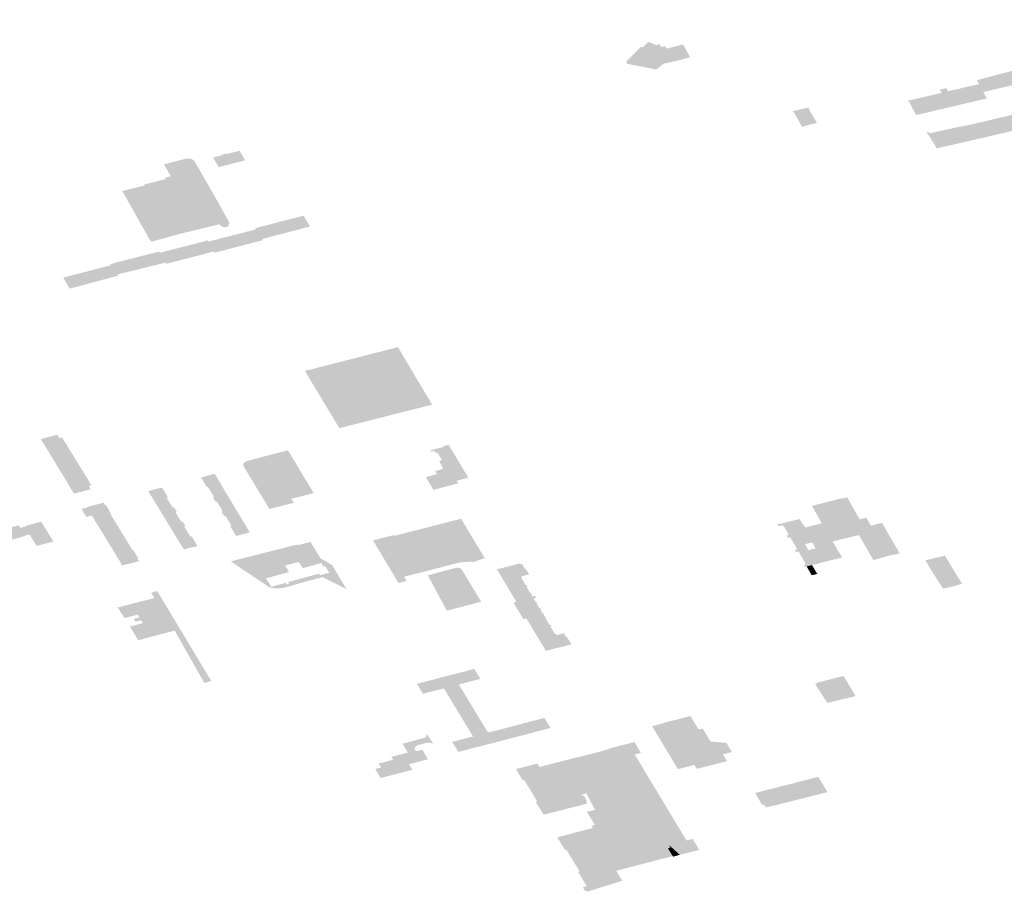
# Model space of a CAD drawing. Units: inches. Extents: x 15.925 to 16.72, y 49.117 to 49.376.
# Drawn here: x 16.592 to 16.602, y 49.208 to 49.217 of the extents above; entities that cross this region are included whole.
import ezdxf

# ---------------------------------------------------------------- set-up
doc = ezdxf.new("R2010")
doc.units = ezdxf.units.IN
doc.header["$MEASUREMENT"] = 0

msp = doc.modelspace()

# ---------------------------------------------------------------- hatches: boundary and pattern name
for points in [[(16.602756, 49.216249), (16.602771, 49.216222), (16.603018, 49.21628), (16.603004, 49.216306), (16.603018, 49.216309), (16.603572, 49.216439), (16.603599, 49.216446), (16.603623, 49.216455), (16.603652, 49.216469), (16.603639, 49.216491), (16.603606, 49.216548), (16.603603, 49.216548), (16.603599, 49.216549), (16.603604, 49.21655), (16.603689, 49.216568), (16.603693, 49.216569), (16.603692, 49.216563), (16.603723, 49.2165), (16.603744, 49.216507), (16.603775, 49.216514), (16.603766, 49.216532), (16.603824, 49.216545), (16.603833, 49.216528), (16.603953, 49.216556), (16.603923, 49.216618), (16.603945, 49.216623), (16.603975, 49.21656), (16.603981, 49.216561), (16.603999, 49.216563), (16.604057, 49.216565), (16.604079, 49.216565), (16.604158, 49.216603), (16.604176, 49.21663), (16.604179, 49.216665), (16.604172, 49.216696), (16.604138, 49.216761), (16.604178, 49.21677), (16.60419, 49.216745), (16.604205, 49.21671), (16.604215, 49.216682), (16.6043, 49.21646), (16.604314, 49.216424), (16.604298, 49.216435), (16.604261, 49.21645), (16.604216, 49.216458), (16.604165, 49.216458), (16.604155, 49.216457), (16.604119, 49.21645), (16.604078, 49.216441), (16.603936, 49.216409), (16.603911, 49.216401), (16.603887, 49.216392), (16.603782, 49.216349), (16.603746, 49.216337), (16.603719, 49.216329), (16.603708, 49.216326), (16.603449, 49.216266), (16.603404, 49.216256), (16.603357, 49.216248), (16.603089, 49.216209), (16.603042, 49.216199), (16.603023, 49.216196), (16.603016, 49.216213), (16.603017, 49.216214), (16.602982, 49.216206), (16.602862, 49.216178), (16.602817, 49.216168), (16.602292, 49.216045), (16.602111, 49.216002), (16.602052, 49.215988), (16.601364, 49.215826), (16.601362, 49.215829), (16.601332, 49.215886), (16.601306, 49.215923), (16.601317, 49.215915), (16.601337, 49.215916), (16.601569, 49.21597), (16.601595, 49.215976), (16.601669, 49.215994), (16.601665, 49.216002), (16.601657, 49.216015), (16.60165, 49.216028), (16.601718, 49.216044), (16.601724, 49.216033), (16.601733, 49.216018), (16.601737, 49.21601), (16.602007, 49.216073), (16.602066, 49.216086), (16.602062, 49.216094), (16.602053, 49.216111), (16.602048, 49.21612), (16.602043, 49.216129), (16.602717, 49.216305), (16.602738, 49.216311), (16.602793, 49.216326), (16.602811, 49.216328), (16.60281, 49.216331), (16.602849, 49.216342), (16.602875, 49.216294), (16.602874, 49.216287), (16.60287, 49.21628), (16.602859, 49.216273), (16.602756, 49.216249)], [(16.598611, 49.216515), (16.598602, 49.216506), (16.598635, 49.216492), (16.598611, 49.216468), (16.598636, 49.216457), (16.598551, 49.216372), (16.59859, 49.216356), (16.598508, 49.216273), (16.598502, 49.21627), (16.59833, 49.216303), (16.59834, 49.216314), (16.598324, 49.216321), (16.598487, 49.216483), (16.598503, 49.216476), (16.598532, 49.216505), (16.598562, 49.216535), (16.598611, 49.216515)], [(16.598735, 49.216305), (16.598723, 49.216303), (16.598682, 49.216267), (16.598646, 49.216244), (16.598642, 49.216242), (16.598625, 49.216246), (16.598589, 49.216253), (16.598583, 49.216254), (16.598502, 49.21627), (16.598508, 49.216273), (16.59859, 49.216356), (16.598551, 49.216372), (16.598636, 49.216457), (16.598611, 49.216468), (16.598635, 49.216492), (16.598602, 49.216506), (16.598611, 49.216515), (16.598643, 49.216501), (16.598682, 49.21651), (16.5987, 49.21648), (16.59874, 49.21649), (16.598755, 49.216463), (16.598737, 49.216462), (16.59876, 49.21642), (16.598745, 49.216417), (16.598776, 49.216363), (16.598792, 49.216367), (16.598814, 49.216327), (16.598816, 49.216323), (16.5988, 49.216319), (16.598735, 49.216305)], [(16.59893, 49.216507), (16.598964, 49.216448), (16.598969, 49.216437), (16.599005, 49.216377), (16.599005, 49.216373), (16.598966, 49.216361), (16.598912, 49.216346), (16.598816, 49.216323), (16.598814, 49.216327), (16.598792, 49.216367), (16.598776, 49.216363), (16.598745, 49.216417), (16.59876, 49.21642), (16.598737, 49.216462), (16.598755, 49.216463), (16.598888, 49.216496), (16.598923, 49.216505), (16.59893, 49.216507)], [(16.599005, 49.216373), (16.598966, 49.216361), (16.598965, 49.216363), (16.598888, 49.216496), (16.598923, 49.216505), (16.59893, 49.216507), (16.598964, 49.216448), (16.598969, 49.216437), (16.599005, 49.216377), (16.599005, 49.216373)], [(16.604427, 49.216289), (16.604457, 49.216269), (16.604503, 49.216192), (16.604521, 49.216161), (16.604539, 49.216132), (16.604506, 49.216125), (16.604419, 49.216104), (16.604061, 49.216033), (16.603914, 49.215998), (16.603305, 49.215866), (16.603332, 49.215815), (16.603288, 49.215805), (16.603282, 49.215803), (16.603226, 49.21579), (16.603134, 49.215769), (16.603091, 49.21576), (16.602903, 49.215717), (16.602911, 49.215704), (16.602431, 49.215593), (16.601618, 49.215405), (16.601596, 49.215443), (16.601509, 49.215582), (16.601531, 49.215576), (16.601553, 49.215566), (16.601605, 49.215577), (16.601604, 49.21558), (16.60172, 49.215604), (16.601759, 49.215613), (16.601848, 49.215632), (16.601965, 49.215654), (16.602268, 49.215726), (16.602445, 49.215767), (16.602968, 49.215887), (16.603153, 49.215924), (16.603217, 49.21594), (16.604031, 49.216145), (16.604063, 49.216153), (16.604221, 49.216196), (16.604266, 49.216208), (16.604427, 49.216289)], [(16.601364, 49.215826), (16.602052, 49.215988), (16.602111, 49.216002), (16.602149, 49.215935), (16.6014, 49.215759), (16.601391, 49.215777), (16.601382, 49.215793), (16.601383, 49.215793), (16.601364, 49.215826)], [(16.600191, 49.215634), (16.600128, 49.215746), (16.600121, 49.215759), (16.600096, 49.2158), (16.600257, 49.215838), (16.600281, 49.215791), (16.600291, 49.215775), (16.600349, 49.215676), (16.600191, 49.215634)], [(16.594094, 49.215345), (16.594232, 49.21538), (16.594292, 49.215279), (16.594012, 49.215207), (16.593997, 49.215232), (16.593952, 49.215308), (16.594047, 49.215333), (16.594044, 49.215338), (16.594091, 49.21535), (16.594094, 49.215345)], [(16.593593, 49.214498), (16.593301, 49.214417), (16.593271, 49.214454), (16.593579, 49.214529), (16.59396, 49.214623), (16.593828, 49.214874), (16.59384, 49.214877), (16.593836, 49.214883), (16.59368, 49.215151), (16.593505, 49.21511), (16.59347, 49.21517), (16.593431, 49.215237), (16.593532, 49.215263), (16.593662, 49.215296), (16.593679, 49.215298), (16.593696, 49.215298), (16.593715, 49.215294), (16.593732, 49.215288), (16.593748, 49.215278), (16.593756, 49.215269), (16.59378, 49.215227), (16.593809, 49.215178), (16.593826, 49.215147), (16.59395, 49.21493), (16.593997, 49.214848), (16.594127, 49.214616), (16.594107, 49.214573), (16.594088, 49.214572), (16.594074, 49.214571), (16.59406, 49.214572), (16.594046, 49.214577), (16.594036, 49.214583), (16.594028, 49.214591), (16.594025, 49.214602), (16.593593, 49.214498)], [(16.59368, 49.215151), (16.593836, 49.214883), (16.59384, 49.214877), (16.593828, 49.214874), (16.593824, 49.214873), (16.593662, 49.214831), (16.593578, 49.214974), (16.593295, 49.214905), (16.59329, 49.214903), (16.593227, 49.215013), (16.593222, 49.215022), (16.59345, 49.21508), (16.593442, 49.215095), (16.593505, 49.21511), (16.59368, 49.215151)], [(16.59299, 49.214953), (16.593227, 49.215013), (16.59329, 49.214903), (16.593295, 49.214905), (16.593578, 49.214974), (16.593662, 49.214831), (16.593824, 49.214873), (16.593828, 49.214874), (16.59396, 49.214623), (16.593579, 49.214529), (16.593271, 49.214454), (16.59311, 49.214742), (16.59299, 49.214953)], [(16.594858, 49.214678), (16.59491, 49.214692), (16.594979, 49.214577), (16.594956, 49.214571), (16.594735, 49.214514), (16.594722, 49.21451), (16.594655, 49.214626), (16.594858, 49.214678)], [(16.594396, 49.214559), (16.594655, 49.214626), (16.594722, 49.21451), (16.594472, 49.214445), (16.594462, 49.214442), (16.594403, 49.214546), (16.594396, 49.214559)], [(16.594223, 49.214366), (16.593967, 49.2143), (16.593959, 49.214312), (16.59397, 49.214315), (16.593904, 49.214418), (16.59415, 49.214481), (16.594223, 49.214366)], [(16.594462, 49.214442), (16.594472, 49.214445), (16.59448, 49.214432), (16.594383, 49.214408), (16.59434, 49.214396), (16.594223, 49.214366), (16.59415, 49.214481), (16.594403, 49.214546), (16.594462, 49.214442)], [(16.593708, 49.214247), (16.593637, 49.214363), (16.593896, 49.21443), (16.593904, 49.214418), (16.59397, 49.214315), (16.593959, 49.214312), (16.593708, 49.214247)], [(16.593214, 49.214137), (16.593146, 49.214252), (16.593381, 49.214312), (16.593388, 49.214299), (16.593452, 49.214196), (16.593446, 49.214194), (16.593214, 49.214137)], [(16.593452, 49.214196), (16.593388, 49.214299), (16.593637, 49.214363), (16.593708, 49.214247), (16.593454, 49.214182), (16.593446, 49.214194), (16.593452, 49.214196)], [(16.592714, 49.213994), (16.592644, 49.214108), (16.59287, 49.214167), (16.592878, 49.214169), (16.592939, 49.214069), (16.592948, 49.214057), (16.592714, 49.213994)], [(16.59287, 49.214167), (16.592864, 49.214179), (16.59301, 49.214217), (16.593146, 49.214252), (16.593214, 49.214137), (16.592939, 49.214069), (16.592878, 49.214169), (16.59287, 49.214167)], [(16.592644, 49.214108), (16.592714, 49.213994), (16.592578, 49.213957), (16.592433, 49.213919), (16.592364, 49.214035), (16.592644, 49.214108)], [(16.596085, 49.213004), (16.596099, 49.212979), (16.596274, 49.212689), (16.596137, 49.212655), (16.595949, 49.212968), (16.595775, 49.213264), (16.595911, 49.213299), (16.596085, 49.213004)], [(16.595611, 49.213003), (16.595619, 49.213005), (16.595614, 49.213016), (16.595643, 49.213023), (16.595597, 49.213104), (16.595687, 49.213128), (16.595734, 49.213046), (16.595764, 49.213055), (16.595812, 49.212975), (16.595827, 49.212979), (16.595846, 49.212949), (16.595857, 49.212951), (16.595875, 49.212921), (16.595864, 49.212918), (16.595885, 49.212888), (16.595867, 49.212883), (16.595914, 49.212805), (16.595883, 49.212798), (16.595931, 49.212717), (16.595841, 49.212695), (16.595793, 49.212774), (16.595763, 49.212766), (16.595666, 49.212928), (16.595657, 49.212926), (16.595648, 49.21294), (16.595657, 49.212943), (16.595629, 49.212989), (16.59562, 49.212988), (16.595611, 49.213003)], [(16.592126, 49.212324), (16.592301, 49.21237), (16.592319, 49.212341), (16.592323, 49.212334), (16.592352, 49.212342), (16.592443, 49.212193), (16.59224, 49.212139), (16.592145, 49.212295), (16.592126, 49.212324)], [(16.592572, 49.211984), (16.592367, 49.211931), (16.59224, 49.212139), (16.592443, 49.212193), (16.592572, 49.211984)], [(16.594272, 49.212058), (16.59428, 49.212072), (16.594292, 49.212083), (16.594308, 49.212089), (16.594332, 49.212097), (16.594472, 49.212135), (16.594673, 49.212186), (16.594746, 49.212204), (16.59484, 49.212047), (16.594881, 49.211977), (16.594646, 49.211917), (16.594607, 49.211908), (16.594467, 49.211872), (16.594387, 49.211851), (16.594278, 49.212031), (16.594272, 49.212044), (16.594272, 49.212058)], [(16.596265, 49.212192), (16.596264, 49.212195), (16.596257, 49.212206), (16.596272, 49.212209), (16.596307, 49.212218), (16.596389, 49.212239), (16.596384, 49.212247), (16.596447, 49.212263), (16.596523, 49.212138), (16.596377, 49.212101), (16.596329, 49.212181), (16.59631, 49.212177), (16.596295, 49.2122), (16.596265, 49.212192)], [(16.594278, 49.212031), (16.594272, 49.212044), (16.594272, 49.212058), (16.59428, 49.212072), (16.594292, 49.212083), (16.594308, 49.212089), (16.594332, 49.212097), (16.594334, 49.212092), (16.594467, 49.211872), (16.594392, 49.211852), (16.594387, 49.211851), (16.594278, 49.212031)], [(16.596206, 49.211921), (16.596323, 49.211952), (16.596305, 49.211985), (16.59637, 49.212002), (16.59638, 49.212006), (16.596385, 49.212012), (16.596385, 49.21202), (16.596382, 49.212028), (16.596345, 49.212092), (16.596377, 49.212101), (16.596462, 49.211956), (16.596391, 49.211938), (16.596389, 49.211942), (16.596305, 49.21192), (16.596308, 49.211916), (16.596222, 49.211895), (16.596208, 49.211917), (16.596206, 49.211921)], [(16.596462, 49.211956), (16.596377, 49.212101), (16.596523, 49.212138), (16.596592, 49.212022), (16.596656, 49.211915), (16.596531, 49.211882), (16.596509, 49.211877), (16.596462, 49.211956)], [(16.592479, 49.211746), (16.592461, 49.211775), (16.592367, 49.211931), (16.592572, 49.211984), (16.592664, 49.211834), (16.592635, 49.211827), (16.592656, 49.211793), (16.592479, 49.211746)], [(16.594881, 49.211977), (16.594955, 49.211857), (16.59497, 49.211831), (16.594985, 49.211806), (16.595001, 49.211779), (16.595017, 49.211752), (16.594781, 49.211691), (16.594804, 49.211652), (16.594806, 49.211649), (16.594548, 49.211584), (16.594387, 49.211851), (16.594467, 49.211872), (16.594607, 49.211908), (16.594646, 49.211917), (16.594881, 49.211977)], [(16.594881, 49.211977), (16.594646, 49.211917), (16.594604, 49.211987), (16.59467, 49.212004), (16.594686, 49.212007), (16.594753, 49.212025), (16.59484, 49.212047), (16.594881, 49.211977)], [(16.594646, 49.211917), (16.594881, 49.211977), (16.594955, 49.211857), (16.59497, 49.211831), (16.594977, 49.211819), (16.594741, 49.211758), (16.594717, 49.211798), (16.594706, 49.211816), (16.594646, 49.211917)], [(16.593825, 49.211917), (16.59397, 49.211957), (16.594063, 49.211798), (16.593931, 49.211764), (16.593898, 49.211817), (16.593886, 49.211814), (16.593825, 49.211917)], [(16.594604, 49.211645), (16.594745, 49.211682), (16.594781, 49.211691), (16.594804, 49.211652), (16.594806, 49.211649), (16.594553, 49.211585), (16.594548, 49.211584), (16.594387, 49.211851), (16.594392, 49.211852), (16.594467, 49.211872), (16.594574, 49.211694), (16.594604, 49.211645)], [(16.596531, 49.211882), (16.596549, 49.211855), (16.596286, 49.211786), (16.596222, 49.211895), (16.596308, 49.211916), (16.596305, 49.21192), (16.596389, 49.211942), (16.596391, 49.211938), (16.596462, 49.211956), (16.596509, 49.211877), (16.596531, 49.211882)], [(16.59346, 49.211704), (16.593492, 49.21165), (16.59336, 49.211617), (16.593265, 49.211774), (16.593411, 49.21181), (16.593474, 49.211707), (16.59346, 49.211704)], [(16.593962, 49.211712), (16.593931, 49.211764), (16.594063, 49.211798), (16.594156, 49.211644), (16.594024, 49.21161), (16.593992, 49.211662), (16.593979, 49.211659), (16.59395, 49.211709), (16.593962, 49.211712)], [(16.600484, 49.211664), (16.600542, 49.21156), (16.600553, 49.211539), (16.600587, 49.211479), (16.600616, 49.21143), (16.600427, 49.211384), (16.600419, 49.211395), (16.600398, 49.211432), (16.600401, 49.211432), (16.600399, 49.211435), (16.600394, 49.211443), (16.600296, 49.211617), (16.600484, 49.211664)], [(16.600587, 49.211479), (16.600553, 49.211539), (16.600542, 49.21156), (16.600484, 49.211664), (16.60061, 49.211696), (16.600612, 49.211693), (16.60067, 49.211707), (16.600733, 49.211595), (16.600764, 49.211539), (16.600802, 49.211474), (16.600872, 49.211491), (16.60092, 49.211407), (16.600955, 49.211346), (16.600795, 49.211307), (16.600759, 49.211366), (16.600479, 49.211298), (16.600427, 49.211384), (16.600616, 49.21143), (16.600587, 49.211479)], [(16.592558, 49.211583), (16.592616, 49.211598), (16.592614, 49.211603), (16.592792, 49.21165), (16.592807, 49.211624), (16.592815, 49.211626), (16.59287, 49.211536), (16.592862, 49.211534), (16.592916, 49.211446), (16.592738, 49.2114), (16.592667, 49.211514), (16.59261, 49.211499), (16.592558, 49.211583)], [(16.593585, 49.211496), (16.593454, 49.211463), (16.59336, 49.211617), (16.593492, 49.21165), (16.593523, 49.211599), (16.593538, 49.211602), (16.593568, 49.211552), (16.593555, 49.211548), (16.593585, 49.211496)], [(16.594248, 49.21149), (16.594116, 49.211456), (16.594084, 49.211509), (16.594071, 49.211506), (16.594042, 49.211554), (16.594055, 49.211558), (16.594024, 49.21161), (16.594156, 49.211644), (16.594248, 49.21149)], [(16.593547, 49.21131), (16.593454, 49.211463), (16.593585, 49.211496), (16.593618, 49.211444), (16.593632, 49.211448), (16.593661, 49.211399), (16.593647, 49.211396), (16.593679, 49.211343), (16.593547, 49.21131)], [(16.594195, 49.211298), (16.594134, 49.211401), (16.594147, 49.211405), (16.594116, 49.211456), (16.594248, 49.21149), (16.594341, 49.211335), (16.594195, 49.211298)], [(16.595856, 49.211067), (16.59575, 49.211246), (16.595734, 49.211273), (16.595866, 49.211307), (16.595871, 49.211298), (16.596521, 49.211465), (16.59658, 49.21148), (16.596609, 49.211431), (16.596738, 49.211215), (16.596831, 49.211062), (16.596804, 49.211053), (16.596707, 49.211022), (16.596667, 49.211024), (16.596611, 49.211021), (16.596555, 49.211014), (16.595977, 49.210865), (16.595988, 49.210845), (16.595996, 49.210832), (16.596002, 49.210821), (16.595948, 49.210806), (16.595916, 49.210798), (16.595898, 49.210827), (16.595863, 49.210888), (16.59584, 49.210926), (16.595883, 49.210937), (16.595926, 49.210948), (16.59588, 49.211026), (16.595906, 49.211034), (16.595904, 49.211037), (16.595884, 49.21107), (16.595882, 49.211074), (16.595856, 49.211067)], [(16.600102, 49.211369), (16.600092, 49.211372), (16.600082, 49.211376), (16.600073, 49.211381), (16.6001, 49.211389), (16.600092, 49.211403), (16.600077, 49.211399), (16.600052, 49.211443), (16.600049, 49.211448), (16.600166, 49.211477), (16.600207, 49.21141), (16.60021, 49.211402), (16.600209, 49.211393), (16.600206, 49.211388), (16.600201, 49.211383), (16.600136, 49.211366), (16.600124, 49.211366), (16.600112, 49.211367), (16.600102, 49.211369)], [(16.591693, 49.211225), (16.591622, 49.211339), (16.591893, 49.21141), (16.59191, 49.211383), (16.591961, 49.211302), (16.591952, 49.2113), (16.591955, 49.211295), (16.591693, 49.211225)], [(16.591969, 49.211399), (16.591966, 49.211403), (16.592131, 49.211449), (16.59226, 49.211239), (16.592083, 49.211192), (16.592006, 49.211314), (16.591961, 49.211302), (16.59191, 49.211383), (16.591969, 49.211399)], [(16.593043, 49.211238), (16.592866, 49.21119), (16.592738, 49.2114), (16.592916, 49.211446), (16.593043, 49.211238)], [(16.600243, 49.211392), (16.600393, 49.21143), (16.600398, 49.211432), (16.600419, 49.211395), (16.600408, 49.211393), (16.600394, 49.211394), (16.60038, 49.211392), (16.600316, 49.211377), (16.600143, 49.211334), (16.600112, 49.211315), (16.600111, 49.211312), (16.600128, 49.211283), (16.600131, 49.211281), (16.600136, 49.211278), (16.600166, 49.211271), (16.6002, 49.211212), (16.60025, 49.211128), (16.600275, 49.211085), (16.60028, 49.211079), (16.600287, 49.211075), (16.600296, 49.211073), (16.600309, 49.211072), (16.600335, 49.211076), (16.600437, 49.211102), (16.600575, 49.211137), (16.600607, 49.211086), (16.600617, 49.211069), (16.600612, 49.211068), (16.600379, 49.21101), (16.600302, 49.21099), (16.600297, 49.210989), (16.600258, 49.210979), (16.60024, 49.210974), (16.600219, 49.21097), (16.60021, 49.210986), (16.600221, 49.210991), (16.600219, 49.210994), (16.600231, 49.210998), (16.600193, 49.211065), (16.600155, 49.211132), (16.600142, 49.211129), (16.600128, 49.211127), (16.600116, 49.211148), (16.600128, 49.211153), (16.600141, 49.211156), (16.600105, 49.211218), (16.600066, 49.211284), (16.600053, 49.211281), (16.60004, 49.211279), (16.600028, 49.2113), (16.600039, 49.211304), (16.600036, 49.211307), (16.600052, 49.21131), (16.600034, 49.21134), (16.599993, 49.21141), (16.599979, 49.211407), (16.599938, 49.211404), (16.599929, 49.211419), (16.599973, 49.211429), (16.59999, 49.211434), (16.600033, 49.211444), (16.600049, 49.211448), (16.600052, 49.211443), (16.600077, 49.211399), (16.600092, 49.211403), (16.6001, 49.211389), (16.600073, 49.211381), (16.600082, 49.211376), (16.600092, 49.211372), (16.600102, 49.211369), (16.600112, 49.211367), (16.600124, 49.211366), (16.600136, 49.211366), (16.600201, 49.211383), (16.600206, 49.211388), (16.600209, 49.211393), (16.60021, 49.211402), (16.600207, 49.21141), (16.600211, 49.211412), (16.600225, 49.211388), (16.600243, 49.211392)], [(16.600795, 49.211307), (16.600515, 49.211239), (16.600479, 49.211298), (16.600759, 49.211366), (16.600795, 49.211307)], [(16.600955, 49.211346), (16.60092, 49.211407), (16.601038, 49.211436), (16.601075, 49.211373), (16.601085, 49.211356), (16.601087, 49.211352), (16.601004, 49.211332), (16.600812, 49.211285), (16.600807, 49.211283), (16.600795, 49.211307), (16.600955, 49.211346)], [(16.600807, 49.211283), (16.600795, 49.211307), (16.600955, 49.211346), (16.60092, 49.211407), (16.601038, 49.211436), (16.601075, 49.211373), (16.601085, 49.211356), (16.601087, 49.211352), (16.601224, 49.211114), (16.601226, 49.211111), (16.601154, 49.211095), (16.601151, 49.211099), (16.601016, 49.211062), (16.601018, 49.21106), (16.600947, 49.211042), (16.600945, 49.211044), (16.600882, 49.211155), (16.60088, 49.211157), (16.600862, 49.21119), (16.600807, 49.211283)], [(16.593642, 49.211155), (16.593547, 49.21131), (16.593679, 49.211343), (16.59371, 49.211292), (16.593724, 49.211295), (16.593787, 49.211191), (16.593642, 49.211155)], [(16.595906, 49.211034), (16.59588, 49.211026), (16.595926, 49.210948), (16.595883, 49.210937), (16.59584, 49.210926), (16.595773, 49.211038), (16.595735, 49.211102), (16.595734, 49.211104), (16.595701, 49.211159), (16.595646, 49.21125), (16.595677, 49.211258), (16.595734, 49.211273), (16.59575, 49.211246), (16.595856, 49.211067), (16.595882, 49.211074), (16.595884, 49.21107), (16.595904, 49.211037), (16.595906, 49.211034)], [(16.592983, 49.210998), (16.592941, 49.211068), (16.592933, 49.211066), (16.592929, 49.211072), (16.592937, 49.211074), (16.592866, 49.21119), (16.593043, 49.211238), (16.593096, 49.21115), (16.593104, 49.211152), (16.593159, 49.211061), (16.593151, 49.211059), (16.59317, 49.21103), (16.592991, 49.210985), (16.592988, 49.210991), (16.592978, 49.210989), (16.592974, 49.210996), (16.592983, 49.210998)], [(16.594417, 49.210995), (16.594513, 49.210848), (16.59457, 49.210759), (16.594721, 49.210801), (16.594733, 49.210783), (16.594758, 49.21079), (16.594747, 49.210808), (16.59507, 49.210897), (16.59508, 49.210879), (16.595112, 49.210861), (16.594952, 49.210819), (16.594724, 49.210754), (16.594663, 49.210743), (16.594608, 49.210743), (16.594571, 49.210748), (16.594538, 49.21076), (16.594271, 49.210939), (16.59418, 49.211001), (16.594141, 49.211029), (16.594841, 49.211206), (16.594851, 49.2112), (16.594672, 49.211153), (16.594667, 49.211138), (16.594664, 49.211134), (16.594574, 49.21111), (16.594548, 49.211103), (16.594436, 49.211073), (16.594464, 49.211028), (16.594465, 49.211019), (16.594459, 49.21101), (16.594417, 49.210995)], [(16.594548, 49.211103), (16.594574, 49.21111), (16.594664, 49.211134), (16.594667, 49.211138), (16.594672, 49.211153), (16.594851, 49.2112), (16.594984, 49.211234), (16.595092, 49.211059), (16.595119, 49.211015), (16.595099, 49.21101), (16.594903, 49.210956), (16.594873, 49.211002), (16.59486, 49.211023), (16.594757, 49.210995), (16.594715, 49.210984), (16.594758, 49.210916), (16.594513, 49.210848), (16.594417, 49.210995), (16.594459, 49.21101), (16.594465, 49.211019), (16.594464, 49.211028), (16.594436, 49.211073), (16.594548, 49.211103)], [(16.595099, 49.21101), (16.595119, 49.211015), (16.595092, 49.211059), (16.595213, 49.210989), (16.595311, 49.210825), (16.595304, 49.210819), (16.5953, 49.210818), (16.595295, 49.210818), (16.595288, 49.210819), (16.595281, 49.210821), (16.595227, 49.210856), (16.595202, 49.210875), (16.595225, 49.210881), (16.595206, 49.210912), (16.595183, 49.210906), (16.595141, 49.210977), (16.595121, 49.210972), (16.595099, 49.21101)], [(16.601498, 49.211039), (16.601705, 49.211089), (16.601774, 49.210974), (16.601803, 49.210925), (16.6016, 49.210872), (16.601566, 49.210923), (16.601498, 49.211039)], [(16.59654, 49.210961), (16.59656, 49.210959), (16.596576, 49.210952), (16.596587, 49.210942), (16.596792, 49.2106), (16.596429, 49.210506), (16.596226, 49.21088), (16.596521, 49.210959), (16.59654, 49.210961)], [(16.597263, 49.210952), (16.5973, 49.21089), (16.597221, 49.21087), (16.597228, 49.210859), (16.597216, 49.210856), (16.597238, 49.210818), (16.597076, 49.210777), (16.597061, 49.210773), (16.596959, 49.210944), (16.597202, 49.211006), (16.597208, 49.210996), (16.597216, 49.210998), (16.597225, 49.211001), (16.597255, 49.21095), (16.597263, 49.210952)], [(16.600352, 49.210895), (16.600313, 49.210885), (16.600294, 49.210881), (16.60024, 49.210974), (16.600258, 49.210979), (16.600297, 49.210989), (16.600352, 49.210895)], [(16.595225, 49.210881), (16.595202, 49.210875), (16.595227, 49.210856), (16.595281, 49.210821), (16.595288, 49.210819), (16.595295, 49.210818), (16.5953, 49.210818), (16.595304, 49.210819), (16.595311, 49.210825), (16.595366, 49.210734), (16.595364, 49.210735), (16.595112, 49.210861), (16.59508, 49.210879), (16.59507, 49.210897), (16.595074, 49.210898), (16.595085, 49.210882), (16.595163, 49.210903), (16.595166, 49.2109), (16.595184, 49.210905), (16.595183, 49.210906), (16.595206, 49.210912), (16.595225, 49.210881)], [(16.6016, 49.210872), (16.601803, 49.210925), (16.601812, 49.21091), (16.601856, 49.21084), (16.601887, 49.21079), (16.601804, 49.210767), (16.601716, 49.210746), (16.601687, 49.210739), (16.601614, 49.210849), (16.6016, 49.210872)], [(16.597169, 49.210622), (16.597153, 49.210618), (16.597061, 49.210773), (16.597076, 49.210777), (16.597238, 49.210818), (16.597263, 49.210776), (16.597274, 49.210778), (16.597281, 49.210766), (16.597271, 49.210764), (16.597316, 49.210685), (16.597327, 49.210688), (16.597334, 49.210676), (16.597323, 49.210673), (16.59733, 49.210662), (16.597169, 49.210622)], [(16.59313, 49.210388), (16.593112, 49.210418), (16.593173, 49.210434), (16.593153, 49.210464), (16.593014, 49.210427), (16.592941, 49.21054), (16.593331, 49.210639), (16.593296, 49.210696), (16.593361, 49.210713), (16.593372, 49.210694), (16.593558, 49.210385), (16.593122, 49.210253), (16.593071, 49.210337), (16.593073, 49.210337), (16.59321, 49.210374), (16.593191, 49.210404), (16.59313, 49.210388)], [(16.59733, 49.210662), (16.597333, 49.210657), (16.597363, 49.210664), (16.597375, 49.210644), (16.597346, 49.210636), (16.597373, 49.210592), (16.597381, 49.210594), (16.597388, 49.210583), (16.597379, 49.210581), (16.597411, 49.210529), (16.597422, 49.210532), (16.597429, 49.21052), (16.597418, 49.210517), (16.597445, 49.210472), (16.597456, 49.210475), (16.597463, 49.210463), (16.597452, 49.210461), (16.597458, 49.21045), (16.597297, 49.210409), (16.597282, 49.210405), (16.597271, 49.210424), (16.59724, 49.210416), (16.597134, 49.210591), (16.597165, 49.210599), (16.597153, 49.210618), (16.597169, 49.210622), (16.59733, 49.210662)], [(16.597282, 49.210405), (16.597297, 49.210409), (16.597458, 49.21045), (16.597464, 49.210441), (16.597475, 49.210444), (16.597482, 49.210432), (16.597471, 49.210429), (16.597518, 49.210352), (16.597529, 49.210354), (16.597536, 49.210343), (16.597525, 49.21034), (16.59755, 49.210297), (16.59739, 49.210257), (16.597374, 49.210253), (16.597282, 49.210405)], [(16.593558, 49.210385), (16.593576, 49.210355), (16.593141, 49.210222), (16.593122, 49.210253), (16.593558, 49.210385)], [(16.593576, 49.210355), (16.593586, 49.210338), (16.593151, 49.210206), (16.593141, 49.210222), (16.593576, 49.210355)], [(16.593545, 49.210294), (16.593158, 49.210193), (16.593151, 49.210206), (16.593586, 49.210338), (16.593933, 49.20976), (16.593881, 49.209746), (16.593877, 49.209744), (16.593859, 49.20974), (16.593545, 49.210294)], [(16.597574, 49.210259), (16.597584, 49.210262), (16.597593, 49.210246), (16.597668, 49.210266), (16.597693, 49.210225), (16.5977, 49.210226), (16.597749, 49.210148), (16.597745, 49.210147), (16.597477, 49.21008), (16.597374, 49.210253), (16.59739, 49.210257), (16.59755, 49.210297), (16.597574, 49.210259)], [(16.596306, 49.209781), (16.596533, 49.20984), (16.596598, 49.209734), (16.596563, 49.209725), (16.596556, 49.209723), (16.59657, 49.2097), (16.596574, 49.209694), (16.596415, 49.209653), (16.596397, 49.209682), (16.596371, 49.209675), (16.596306, 49.209781)], [(16.596537, 49.209841), (16.596719, 49.209888), (16.596784, 49.209783), (16.596676, 49.209755), (16.596641, 49.209746), (16.596598, 49.209734), (16.596533, 49.20984), (16.596537, 49.209841)], [(16.60063, 49.209814), (16.600694, 49.209709), (16.600696, 49.209704), (16.600717, 49.209671), (16.600759, 49.2096), (16.600624, 49.209568), (16.600459, 49.209528), (16.600331, 49.209725), (16.600349, 49.209741), (16.60063, 49.209814)], [(16.596371, 49.209675), (16.596349, 49.209669), (16.596279, 49.209652), (16.596175, 49.209625), (16.596111, 49.20973), (16.59626, 49.209769), (16.596306, 49.209781), (16.596371, 49.209675)], [(16.596506, 49.209501), (16.596415, 49.209653), (16.596574, 49.209694), (16.596613, 49.20963), (16.596626, 49.209607), (16.596664, 49.209543), (16.596506, 49.209501)], [(16.596754, 49.209394), (16.596597, 49.209352), (16.596506, 49.209501), (16.596664, 49.209543), (16.596704, 49.209479), (16.596718, 49.209456), (16.596754, 49.209394)], [(16.596847, 49.209243), (16.596688, 49.209201), (16.596607, 49.209335), (16.596597, 49.209352), (16.596754, 49.209394), (16.596808, 49.209307), (16.596847, 49.209243)], [(16.59736, 49.209342), (16.597462, 49.209369), (16.597527, 49.209263), (16.597472, 49.209248), (16.597433, 49.209238), (16.597423, 49.209235), (16.597338, 49.209213), (16.597275, 49.20932), (16.59736, 49.209342)], [(16.599139, 49.209257), (16.59922, 49.20912), (16.599374, 49.209105), (16.599388, 49.209108), (16.599431, 49.209036), (16.599449, 49.209007), (16.599434, 49.209004), (16.599388, 49.208991), (16.599366, 49.208984), (16.599364, 49.208988), (16.599352, 49.208984), (16.599335, 49.209015), (16.599152, 49.208967), (16.599057, 49.209127), (16.598872, 49.209079), (16.598856, 49.209075), (16.598744, 49.209046), (16.598686, 49.209142), (16.598676, 49.209159), (16.598603, 49.209281), (16.598716, 49.209311), (16.59873, 49.209317), (16.599009, 49.209389), (16.599089, 49.209257), (16.599097, 49.209246), (16.599132, 49.209255), (16.599139, 49.209257)], [(16.596952, 49.209235), (16.597087, 49.20927), (16.59715, 49.209164), (16.596967, 49.209116), (16.5969, 49.209223), (16.596935, 49.209231), (16.596952, 49.209235)], [(16.597087, 49.20927), (16.597137, 49.209283), (16.597275, 49.20932), (16.597338, 49.209213), (16.597275, 49.209196), (16.59715, 49.209164), (16.597087, 49.20927)], [(16.596064, 49.208819), (16.595728, 49.208732), (16.595679, 49.208812), (16.59567, 49.208827), (16.595732, 49.208843), (16.595705, 49.208885), (16.595859, 49.208925), (16.59584, 49.208956), (16.596016, 49.209002), (16.595959, 49.209095), (16.596152, 49.209147), (16.596179, 49.209154), (16.596189, 49.209158), (16.596197, 49.209162), (16.596203, 49.209167), (16.596208, 49.209172), (16.596213, 49.20918), (16.596216, 49.209188), (16.596216, 49.209198), (16.596215, 49.209207), (16.596291, 49.209081), (16.596284, 49.209088), (16.596277, 49.209094), (16.596267, 49.2091), (16.596256, 49.209103), (16.596245, 49.209105), (16.596234, 49.209106), (16.596222, 49.209105), (16.59621, 49.209103), (16.596178, 49.209095), (16.596125, 49.209081), (16.596114, 49.209077), (16.596105, 49.209071), (16.596098, 49.209065), (16.596092, 49.209058), (16.596089, 49.209051), (16.596088, 49.209042), (16.596089, 49.209035), (16.596092, 49.209027), (16.596102, 49.209021), (16.59611, 49.209019), (16.59612, 49.209019), (16.596169, 49.209032), (16.596228, 49.208931), (16.596028, 49.208878), (16.596064, 49.208819)], [(16.596733, 49.209056), (16.59655, 49.209009), (16.596484, 49.209115), (16.596668, 49.209162), (16.596733, 49.209056)], [(16.596967, 49.209116), (16.596733, 49.209056), (16.596668, 49.209162), (16.596706, 49.209172), (16.596688, 49.209201), (16.596847, 49.209243), (16.596864, 49.209213), (16.59687, 49.209215), (16.5969, 49.209223), (16.596967, 49.209116)], [(16.598194, 49.208947), (16.598141, 49.209036), (16.598138, 49.20904), (16.598137, 49.209042), (16.598142, 49.209043), (16.598367, 49.2091), (16.598407, 49.209111), (16.598415, 49.209113), (16.598418, 49.209108), (16.598484, 49.208998), (16.598476, 49.208996), (16.598436, 49.208985), (16.598428, 49.208983), (16.598419, 49.208981), (16.59847, 49.208897), (16.598285, 49.208849), (16.598234, 49.208934), (16.598222, 49.208955), (16.598194, 49.208947)], [(16.599397, 49.208912), (16.59939, 49.208909), (16.599077, 49.208829), (16.59905, 49.208871), (16.599004, 49.208859), (16.598989, 49.208855), (16.598876, 49.208826), (16.59881, 49.208935), (16.5988, 49.208954), (16.598744, 49.209046), (16.598856, 49.209075), (16.598872, 49.209079), (16.599057, 49.209127), (16.599152, 49.208967), (16.599335, 49.209015), (16.599352, 49.208984), (16.599397, 49.208912)], [(16.59788, 49.20802), (16.597897, 49.208024), (16.598193, 49.208102), (16.598152, 49.208161), (16.59816, 49.208164), (16.598125, 49.208216), (16.598117, 49.208214), (16.598049, 49.208314), (16.597962, 49.208291), (16.597911, 49.208374), (16.597956, 49.208386), (16.597957, 49.208384), (16.597998, 49.208395), (16.597902, 49.208577), (16.597897, 49.208576), (16.597901, 49.208566), (16.597857, 49.208556), (16.597855, 49.20856), (16.597611, 49.208497), (16.597589, 49.208534), (16.597574, 49.20853), (16.597505, 49.208644), (16.597437, 49.208754), (16.597464, 49.208761), (16.597703, 49.208823), (16.597754, 49.208835), (16.59783, 49.208855), (16.59795, 49.208886), (16.59817, 49.208942), (16.598194, 49.208947), (16.598222, 49.208955), (16.598234, 49.208934), (16.598285, 49.208849), (16.598392, 49.208671), (16.598475, 49.208531), (16.598479, 49.208527), (16.598508, 49.208475), (16.598513, 49.208467), (16.598537, 49.208426), (16.598541, 49.20842), (16.598624, 49.208284), (16.598663, 49.208219), (16.598586, 49.208199), (16.59878, 49.208023), (16.598797, 49.207995), (16.59877, 49.207987), (16.598525, 49.207925), (16.598281, 49.207863), (16.598069, 49.207807), (16.598018, 49.207794), (16.59795, 49.207905), (16.59788, 49.20802)], [(16.59795, 49.208886), (16.59783, 49.208855), (16.597754, 49.208835), (16.597703, 49.208823), (16.59765, 49.208911), (16.597899, 49.208973), (16.59795, 49.208886)], [(16.598194, 49.208947), (16.59817, 49.208942), (16.59795, 49.208886), (16.597899, 49.208973), (16.598141, 49.209036), (16.598194, 49.208947)], [(16.597505, 49.208644), (16.597318, 49.208597), (16.597252, 49.208705), (16.59725, 49.208707), (16.597249, 49.208711), (16.597234, 49.208706), (16.597161, 49.208827), (16.597313, 49.208866), (16.597389, 49.208885), (16.597411, 49.208849), (16.597464, 49.208761), (16.597437, 49.208754), (16.597505, 49.208644)], [(16.597411, 49.208849), (16.59765, 49.208911), (16.597703, 49.208823), (16.597464, 49.208761), (16.597411, 49.208849)], [(16.598392, 49.208671), (16.598285, 49.208849), (16.59847, 49.208897), (16.598576, 49.208719), (16.598392, 49.208671)], [(16.600459, 49.208582), (16.600265, 49.208533), (16.600246, 49.208528), (16.600137, 49.208501), (16.600069, 49.208621), (16.600042, 49.208662), (16.600189, 49.2087), (16.600217, 49.208707), (16.600363, 49.208745), (16.600389, 49.208701), (16.600412, 49.208665), (16.600459, 49.208582)], [(16.597318, 49.208597), (16.597505, 49.208644), (16.597574, 49.20853), (16.597589, 49.208534), (16.597611, 49.208497), (16.597855, 49.20856), (16.597857, 49.208556), (16.597866, 49.20854), (16.597882, 49.208544), (16.597914, 49.208485), (16.597902, 49.208481), (16.597914, 49.20846), (16.597454, 49.208343), (16.597444, 49.208359), (16.59737, 49.208478), (16.597386, 49.208481), (16.597318, 49.208597)], [(16.598508, 49.208475), (16.598479, 49.208527), (16.598475, 49.208531), (16.598392, 49.208671), (16.598576, 49.208719), (16.5987, 49.208514), (16.598513, 49.208467), (16.598508, 49.208475)], [(16.600104, 49.208492), (16.599809, 49.208419), (16.599789, 49.208451), (16.599768, 49.208446), (16.599695, 49.208573), (16.599872, 49.208619), (16.599896, 49.208625), (16.600042, 49.208662), (16.600069, 49.208621), (16.600137, 49.208501), (16.600128, 49.208499), (16.600104, 49.208492)], [(16.598537, 49.208426), (16.598513, 49.208467), (16.5987, 49.208514), (16.598809, 49.208332), (16.598624, 49.208284), (16.598541, 49.20842), (16.598537, 49.208426)], [(16.598663, 49.208219), (16.598624, 49.208284), (16.598809, 49.208332), (16.598849, 49.208265), (16.598663, 49.208219)], [(16.598849, 49.208265), (16.598917, 49.208153), (16.598731, 49.208105), (16.598663, 49.208219), (16.598624, 49.208284), (16.598809, 49.208332), (16.598849, 49.208265)], [(16.59795, 49.207905), (16.597764, 49.207857), (16.597695, 49.207972), (16.59768, 49.207969), (16.597598, 49.208103), (16.597975, 49.208202), (16.59796, 49.208226), (16.597996, 49.208235), (16.597962, 49.208291), (16.598049, 49.208314), (16.598117, 49.208214), (16.598125, 49.208216), (16.59816, 49.208164), (16.598152, 49.208161), (16.598193, 49.208102), (16.597897, 49.208024), (16.59788, 49.20802), (16.59795, 49.207905)], [(16.598731, 49.208105), (16.59878, 49.208023), (16.598586, 49.208199), (16.598663, 49.208219), (16.598731, 49.208105)], [(16.59878, 49.208023), (16.598731, 49.208105), (16.598917, 49.208153), (16.598968, 49.208069), (16.598985, 49.208075), (16.599031, 49.208086), (16.599036, 49.20808), (16.599054, 49.208051), (16.599057, 49.208045), (16.599079, 49.20801), (16.599099, 49.207977), (16.599103, 49.20797), (16.599095, 49.207968), (16.599055, 49.207958), (16.598938, 49.207928), (16.598897, 49.207918), (16.598872, 49.207911), (16.598867, 49.207909), (16.598824, 49.207898), (16.598821, 49.207904), (16.59877, 49.207987), (16.598797, 49.207995), (16.59878, 49.208023)], [(16.59878, 49.208023), (16.598897, 49.207918), (16.598872, 49.207911), (16.598867, 49.207909), (16.598824, 49.207898), (16.598821, 49.207904), (16.59877, 49.207987), (16.598797, 49.207995), (16.59878, 49.208023)], [(16.598577, 49.207841), (16.598332, 49.207777), (16.598281, 49.207863), (16.598525, 49.207925), (16.598577, 49.207841)], [(16.598577, 49.207841), (16.598525, 49.207925), (16.59877, 49.207987), (16.598821, 49.207904), (16.598577, 49.207841)], [(16.597929, 49.207531), (16.597915, 49.207531), (16.5979, 49.207534), (16.597896, 49.207537), (16.597892, 49.20754), (16.597887, 49.207544), (16.597869, 49.207575), (16.597874, 49.207576), (16.597911, 49.207585), (16.597821, 49.207733), (16.597819, 49.207738), (16.597835, 49.207742), (16.597764, 49.207857), (16.59795, 49.207905), (16.598018, 49.207794), (16.598069, 49.207807), (16.598281, 49.207863), (16.598332, 49.207777), (16.598229, 49.207751), (16.598222, 49.207748), (16.598229, 49.207738), (16.598287, 49.207644), (16.598262, 49.207635), (16.598188, 49.207612), (16.597929, 49.207531)]]:
    msp.add_hatch(color=256).paths.add_polyline_path(points, flags=0)
h = msp.add_hatch(color=256)
h.paths.add_polyline_path([(16.595287, 49.212444), (16.594928, 49.213041), (16.594924, 49.213046), (16.595775, 49.213264), (16.595949, 49.212968), (16.596137, 49.212655), (16.595289, 49.21244), (16.595287, 49.212444)], flags=0)
h.paths.add_polyline_path([(16.595857, 49.212951), (16.595846, 49.212949), (16.595827, 49.212979), (16.595812, 49.212975), (16.595764, 49.213055), (16.595734, 49.213046), (16.595687, 49.213128), (16.595597, 49.213104), (16.595643, 49.213023), (16.595614, 49.213016), (16.595619, 49.213005), (16.595611, 49.213003), (16.59562, 49.212988), (16.595629, 49.212989), (16.595657, 49.212943), (16.595648, 49.21294), (16.595657, 49.212926), (16.595666, 49.212928), (16.595763, 49.212766), (16.595793, 49.212774), (16.595841, 49.212695), (16.595931, 49.212717), (16.595883, 49.212798), (16.595914, 49.212805), (16.595867, 49.212883), (16.595885, 49.212888), (16.595864, 49.212918), (16.595875, 49.212921), (16.595857, 49.212951)], flags=0)
h = msp.add_hatch(color=256)
h.paths.add_polyline_path([(16.600479, 49.211298), (16.600515, 49.211239), (16.600575, 49.211137), (16.600437, 49.211102), (16.600335, 49.211076), (16.600309, 49.211072), (16.600296, 49.211073), (16.600287, 49.211075), (16.60028, 49.211079), (16.600275, 49.211085), (16.60025, 49.211128), (16.6002, 49.211212), (16.600166, 49.211271), (16.600136, 49.211278), (16.600131, 49.211281), (16.600128, 49.211283), (16.600111, 49.211312), (16.600112, 49.211315), (16.600143, 49.211334), (16.600316, 49.211377), (16.60038, 49.211392), (16.600394, 49.211394), (16.600408, 49.211393), (16.600419, 49.211395), (16.600427, 49.211384), (16.600479, 49.211298)], flags=0)
h.paths.add_polyline_path([(16.600336, 49.211166), (16.6003, 49.211229), (16.600223, 49.211211), (16.600258, 49.211147), (16.600336, 49.211166)], flags=0)

doc.saveas('drawing.dxf')
